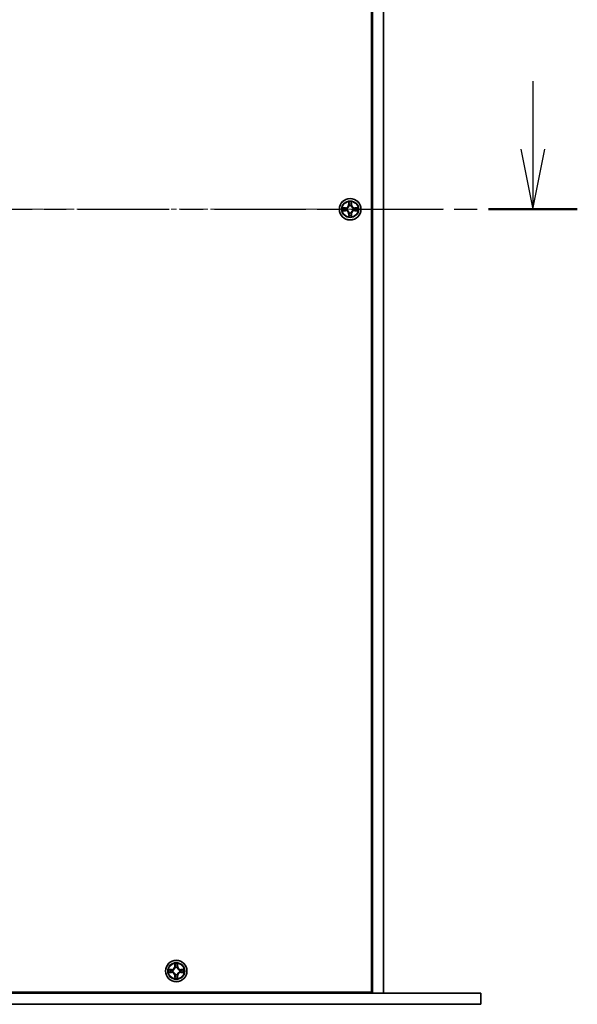
# Model space of a CAD drawing. Units: millimetres. Extents: x 0 to 10030, y 0 to 1826.
# Drawn here: x 2537 to 2688, y 1278 to 1544 of the extents above; entities that cross this region are included whole.
import ezdxf

# ---------------------------------------------------------------- set-up
doc = ezdxf.new("R2010")
doc.units = ezdxf.units.MM
doc.linetypes.add('CHAIN', pattern=[0.3543, 0.2362, -0.0295, 0.0591, -0.0295])
for name, color, linetype, lineweight in [('Centerline (ISO)', 131, 'Continuous', 18), ('Section Line (ISO)', 7, 'CHAIN', 25), ('Visible (ISO)', 7, 'Continuous', 35), ('Visible Narrow (ISO)', 7, 'Continuous', 25)]:
    doc.layers.add(name, color=color, linetype=linetype, lineweight=lineweight)

# ---------------------------------------------------------------- blocks, each defined once
blk = doc.blocks.new('2dTransSection2')
at = {"layer": 'Section Line (ISO)', "linetype": 'Continuous'}
for p, q in [((214.07, 242.982), (214.07, 240.152)), ((213.57, 240.152), (214.07, 237.652)), ((214.07, 240.152), (214.07, 237.652)), ((214.07, 237.652), (214.57, 240.152))]:
    blk.add_line(p, q, dxfattribs=at)
at = {"layer": 'Section Line (ISO)', "linetype": 'CHAIN', "ltscale": 16.066284}
blk.add_line((132.532, 237.652), (215.917, 237.652), dxfattribs=at)
at = {"layer": 'Section Line (ISO)', "linetype": 'Continuous', "lineweight": 50}
blk.add_line((212.224, 237.652), (215.917, 237.652), dxfattribs=at)

msp = doc.modelspace()

# ---------------------------------------------------------------- linework, layer by layer
at = {"layer": 'Centerline (ISO)', "linetype": 'CHAIN', "ltscale": 23.990969}
msp.add_line((2189.077, 1492.74), (2651.577, 1492.74), dxfattribs=at)
at = {"layer": 'Visible (ISO)'}
for p, q in [((2632.077, 1704.49), (2632.077, 1280.99)), ((2632.327, 1280.74), (2632.327, 1704.74)), ((2635.327, 1704.74), (2635.327, 1280.74)), ((2626.717, 1494.763), (2626.715, 1494.758)), ((2626.716, 1494.757), (2626.717, 1494.763)), ((2624.309, 1493.129), (2624.304, 1493.13)), ((2624.304, 1493.13), (2624.309, 1493.128)), ((2628.344, 1492.351), (2628.349, 1492.349)), ((2628.349, 1492.349), (2628.345, 1492.352)), ((2625.937, 1490.722), (2625.936, 1490.717)), ((2625.936, 1490.717), (2625.939, 1490.722)), ((2632.327, 1292.94), (2632.077, 1292.94)), ((2632.127, 1292.74), (2632.077, 1292.74)), ((2632.127, 1280.74), (2632.127, 1292.74)), ((2579.717, 1288.763), (2579.715, 1288.758)), ((2579.716, 1288.757), (2579.717, 1288.763)), ((2577.309, 1287.129), (2577.304, 1287.13)), ((2577.304, 1287.13), (2577.309, 1287.128)), ((2581.344, 1286.351), (2581.349, 1286.349)), ((2581.349, 1286.349), (2581.345, 1286.352)), ((2578.937, 1284.722), (2578.936, 1284.717)), ((2578.936, 1284.717), (2578.939, 1284.722)), ((2179.027, 1280.74), (2661.627, 1280.74)), ((2632.077, 1280.99), (2208.577, 1280.99)), ((2632.327, 1280.74), (2635.327, 1280.74)), ((2661.627, 1277.74), (2661.627, 1280.74)), ((2661.627, 1277.74), (2179.027, 1277.74))]:
    msp.add_line(p, q, dxfattribs=at)
for centre in [(2626.327, 1492.74), (2579.327, 1286.74)]:
    msp.add_circle(centre, 2.9, dxfattribs=at)
for centre, radius, start, end in [((2626.327, 1492.74), 1.229, 102.9366, 102.9384), ((2626.327, 1492.74), 1.229, 100.81272, 100.81327), ((2626.327, 1492.74), 1.229, 79.18673, 79.18728), ((2626.327, 1492.74), 1.229, 77.0616, 77.0634), ((2626.327, 1492.74), 1.229, 169.18673, 169.18728), ((2626.327, 1492.74), 1.229, 190.81272, 190.81327), ((2626.327, 1492.74), 1.229, 167.0616, 167.0634), ((2626.327, 1492.74), 1.229, 192.9366, 192.9384), ((2626.327, 1492.74), 1.229, 257.0616, 257.0634), ((2626.327, 1492.74), 1.229, 259.18673, 259.18728), ((2626.327, 1492.74), 1.229, 280.81272, 280.81327), ((2626.327, 1492.74), 1.229, 282.9366, 282.9384), ((2626.327, 1492.74), 1.229, 12.9366, 12.9384), ((2626.327, 1492.74), 1.229, 347.0616, 347.0634), ((2626.327, 1492.74), 1.229, 10.81272, 10.81327), ((2626.327, 1492.74), 1.229, 349.18673, 349.18728), ((2579.327, 1286.74), 1.23, 169.18673, 169.18728), ((2579.327, 1286.74), 1.23, 190.81272, 190.81327), ((2579.327, 1286.74), 1.23, 167.0616, 167.0634), ((2579.327, 1286.74), 1.23, 192.9366, 192.9384), ((2579.327, 1286.74), 1.23, 102.9366, 102.9384), ((2579.327, 1286.74), 1.23, 100.81272, 100.81327), ((2579.327, 1286.74), 1.23, 79.18673, 79.18728), ((2579.327, 1286.74), 1.23, 77.0616, 77.0634), ((2579.327, 1286.74), 1.23, 12.9366, 12.9384), ((2579.327, 1286.74), 1.23, 347.0616, 347.0634), ((2579.327, 1286.74), 1.23, 10.81272, 10.81327), ((2579.327, 1286.74), 1.23, 349.18673, 349.18728), ((2579.327, 1286.74), 1.23, 257.0616, 257.0634), ((2579.327, 1286.74), 1.23, 259.18673, 259.18728), ((2579.327, 1286.74), 1.23, 280.81272, 280.81327), ((2579.327, 1286.74), 1.23, 282.9366, 282.9384)]:
    msp.add_arc(centre, radius, start, end, dxfattribs=at)
for points, knots in [([(2626.026, 1494.499), (2626.024, 1494.58), (2625.978, 1494.671), (2625.937, 1494.761), (2625.937, 1494.762), (2625.936, 1494.763)], [0, 0, 0, 0, 0.032055974, 0.032055974, 0.032394303, 0.032394303, 0.032394303, 0.032394303]), ([(2625.936, 1494.763), (2625.937, 1494.762), (2625.937, 1494.761), (2625.939, 1494.75), (2625.941, 1494.741), (2625.943, 1494.731)], [-0.0323943032, -0.0323943032, -0.0323943032, -0.0323943032, -0.0320559737, -0.0320559737, -0.0289727583, -0.0289727583, -0.0289727583, -0.0289727583]), ([(2624.568, 1492.439), (2624.487, 1492.437), (2624.395, 1492.391), (2624.306, 1492.35), (2624.305, 1492.35), (2624.304, 1492.349)], [0, 0, 0, 0, 0.032055974, 0.032055974, 0.032394303, 0.032394303, 0.032394303, 0.032394303]), ([(2624.304, 1492.349), (2624.305, 1492.35), (2624.306, 1492.35), (2624.316, 1492.352), (2624.326, 1492.354), (2624.335, 1492.356)], [-0.0323943032, -0.0323943032, -0.0323943032, -0.0323943032, -0.0320559737, -0.0320559737, -0.0289727583, -0.0289727583, -0.0289727583, -0.0289727583]), ([(2628.085, 1493.04), (2628.167, 1493.042), (2628.258, 1493.088), (2628.348, 1493.129), (2628.349, 1493.13), (2628.349, 1493.13)], [0, 0, 0, 0, 0.032055974, 0.032055974, 0.032394303, 0.032394303, 0.032394303, 0.032394303]), ([(2628.349, 1493.13), (2628.348, 1493.13), (2628.347, 1493.13), (2628.337, 1493.128), (2628.328, 1493.126), (2628.318, 1493.124)], [-0.0323943032, -0.0323943032, -0.0323943032, -0.0323943032, -0.0320559737, -0.0320559737, -0.0289727583, -0.0289727583, -0.0289727583, -0.0289727583]), ([(2626.627, 1490.981), (2626.629, 1490.9), (2626.675, 1490.809), (2626.716, 1490.719), (2626.717, 1490.718), (2626.717, 1490.717)], [0, 0, 0, 0, 0.032055974, 0.032055974, 0.032394303, 0.032394303, 0.032394303, 0.032394303]), ([(2626.717, 1490.717), (2626.717, 1490.718), (2626.717, 1490.719), (2626.715, 1490.73), (2626.713, 1490.739), (2626.711, 1490.748)], [-0.0323943032, -0.0323943032, -0.0323943032, -0.0323943032, -0.0320559737, -0.0320559737, -0.0289727583, -0.0289727583, -0.0289727583, -0.0289727583]), ([(2579.026, 1288.499), (2579.024, 1288.58), (2578.978, 1288.671), (2578.937, 1288.761), (2578.937, 1288.762), (2578.936, 1288.763)], [0, 0, 0, 0, 0.032055974, 0.032055974, 0.032394303, 0.032394303, 0.032394303, 0.032394303]), ([(2578.936, 1288.763), (2578.937, 1288.762), (2578.937, 1288.761), (2578.939, 1288.75), (2578.941, 1288.741), (2578.943, 1288.731)], [-0.0323943032, -0.0323943032, -0.0323943032, -0.0323943032, -0.0320559737, -0.0320559737, -0.0289727583, -0.0289727583, -0.0289727583, -0.0289727583]), ([(2577.568, 1286.439), (2577.487, 1286.437), (2577.395, 1286.391), (2577.306, 1286.35), (2577.305, 1286.35), (2577.304, 1286.349)], [0, 0, 0, 0, 0.032055974, 0.032055974, 0.032394303, 0.032394303, 0.032394303, 0.032394303]), ([(2577.304, 1286.349), (2577.305, 1286.35), (2577.306, 1286.35), (2577.316, 1286.352), (2577.326, 1286.354), (2577.335, 1286.356)], [-0.0323943032, -0.0323943032, -0.0323943032, -0.0323943032, -0.0320559737, -0.0320559737, -0.0289727583, -0.0289727583, -0.0289727583, -0.0289727583]), ([(2581.085, 1287.04), (2581.167, 1287.042), (2581.258, 1287.088), (2581.348, 1287.129), (2581.349, 1287.13), (2581.349, 1287.13)], [0, 0, 0, 0, 0.032055974, 0.032055974, 0.032394303, 0.032394303, 0.032394303, 0.032394303]), ([(2581.349, 1287.13), (2581.348, 1287.13), (2581.347, 1287.13), (2581.337, 1287.128), (2581.328, 1287.126), (2581.318, 1287.124)], [-0.0323943032, -0.0323943032, -0.0323943032, -0.0323943032, -0.0320559737, -0.0320559737, -0.0289727583, -0.0289727583, -0.0289727583, -0.0289727583]), ([(2579.627, 1284.981), (2579.629, 1284.9), (2579.675, 1284.809), (2579.716, 1284.719), (2579.717, 1284.718), (2579.717, 1284.717)], [0, 0, 0, 0, 0.032055974, 0.032055974, 0.032394303, 0.032394303, 0.032394303, 0.032394303]), ([(2579.717, 1284.717), (2579.717, 1284.718), (2579.717, 1284.719), (2579.715, 1284.73), (2579.713, 1284.739), (2579.711, 1284.748)], [-0.0323943032, -0.0323943032, -0.0323943032, -0.0323943032, -0.0320559737, -0.0320559737, -0.0289727583, -0.0289727583, -0.0289727583, -0.0289727583])]:
    msp.add_open_spline(points, degree=3, knots=knots, dxfattribs=at)
for points in [[(2625.943, 1494.731), (2625.961, 1494.643), (2625.98, 1494.553), (2625.981, 1494.472)], [(2624.335, 1492.356), (2624.424, 1492.375), (2624.514, 1492.393), (2624.594, 1492.394)], [(2628.318, 1493.124), (2628.23, 1493.105), (2628.14, 1493.087), (2628.059, 1493.086)], [(2626.711, 1490.748), (2626.692, 1490.837), (2626.673, 1490.927), (2626.672, 1491.008)], [(2578.943, 1288.731), (2578.961, 1288.643), (2578.98, 1288.553), (2578.981, 1288.472)], [(2577.335, 1286.356), (2577.424, 1286.375), (2577.514, 1286.393), (2577.594, 1286.394)], [(2581.318, 1287.124), (2581.23, 1287.105), (2581.14, 1287.087), (2581.059, 1287.086)], [(2579.711, 1284.748), (2579.692, 1284.837), (2579.673, 1284.927), (2579.672, 1285.008)]]:
    msp.add_open_spline(points, degree=3, dxfattribs=at)
at = {"layer": 'Visible Narrow (ISO)'}
for p, q in [((2625.936, 1494.763), (2625.923, 1493.983)), ((2625.972, 1493.982), (2625.923, 1493.983)), ((2625.972, 1493.982), (2625.981, 1494.472)), ((2625.972, 1493.982), (2626.045, 1493.981)), ((2625.996, 1494.283), (2626.045, 1493.981)), ((2626.608, 1493.981), (2626.657, 1494.283)), ((2626.681, 1493.982), (2626.608, 1493.981)), ((2626.672, 1494.472), (2626.681, 1493.982)), ((2626.681, 1493.982), (2626.731, 1493.983)), ((2626.731, 1493.983), (2626.717, 1494.763)), ((2625.084, 1493.144), (2624.304, 1493.13)), ((2624.304, 1492.349), (2625.084, 1492.336)), ((2624.594, 1493.086), (2625.084, 1493.094)), ((2625.084, 1492.386), (2624.594, 1492.394)), ((2625.086, 1493.022), (2624.784, 1493.07)), ((2624.784, 1492.41), (2625.086, 1492.458)), ((2625.084, 1493.094), (2625.084, 1493.144)), ((2625.084, 1493.094), (2625.086, 1493.022)), ((2625.084, 1492.386), (2625.086, 1492.458)), ((2625.084, 1492.386), (2625.084, 1492.336)), ((2625.39, 1492.986), (2625.41, 1492.981)), ((2625.41, 1492.499), (2625.39, 1492.493)), ((2625.972, 1491.498), (2625.923, 1491.497)), ((2625.923, 1491.497), (2625.936, 1490.717)), ((2625.972, 1491.498), (2626.045, 1491.499)), ((2625.981, 1491.008), (2625.972, 1491.498)), ((2626.045, 1491.499), (2625.996, 1491.197)), ((2626.086, 1493.656), (2626.08, 1493.677)), ((2626.08, 1491.803), (2626.086, 1491.824)), ((2626.573, 1493.677), (2626.568, 1493.656)), ((2626.568, 1491.824), (2626.573, 1491.803)), ((2626.657, 1491.197), (2626.608, 1491.499)), ((2626.681, 1491.498), (2626.608, 1491.499)), ((2626.681, 1491.498), (2626.672, 1491.008)), ((2626.681, 1491.498), (2626.731, 1491.497)), ((2626.717, 1490.717), (2626.731, 1491.497)), ((2627.243, 1492.981), (2627.264, 1492.986)), ((2627.264, 1492.493), (2627.243, 1492.499)), ((2627.569, 1493.094), (2627.568, 1493.022)), ((2627.87, 1493.07), (2627.568, 1493.022)), ((2627.568, 1492.458), (2627.87, 1492.41)), ((2627.569, 1492.386), (2627.568, 1492.458)), ((2627.569, 1493.094), (2627.57, 1493.144)), ((2627.569, 1493.094), (2628.059, 1493.086)), ((2628.059, 1492.394), (2627.569, 1492.386)), ((2627.569, 1492.386), (2627.57, 1492.336)), ((2628.349, 1493.13), (2627.57, 1493.144)), ((2627.57, 1492.336), (2628.349, 1492.349)), ((2578.936, 1288.763), (2578.923, 1287.983)), ((2579.731, 1287.983), (2579.717, 1288.763)), ((2578.084, 1287.144), (2577.304, 1287.13)), ((2577.304, 1286.349), (2578.084, 1286.336)), ((2577.594, 1287.086), (2578.084, 1287.094)), ((2578.084, 1286.386), (2577.594, 1286.394)), ((2578.086, 1287.022), (2577.784, 1287.07)), ((2577.784, 1286.41), (2578.086, 1286.458)), ((2578.084, 1287.094), (2578.084, 1287.144)), ((2578.084, 1287.094), (2578.086, 1287.022)), ((2578.084, 1286.386), (2578.086, 1286.458)), ((2578.084, 1286.386), (2578.084, 1286.336)), ((2578.39, 1286.986), (2578.41, 1286.981)), ((2578.41, 1286.499), (2578.39, 1286.493)), ((2578.972, 1287.982), (2578.923, 1287.983)), ((2578.972, 1287.982), (2578.981, 1288.472)), ((2578.972, 1287.982), (2579.045, 1287.981)), ((2578.996, 1288.283), (2579.045, 1287.981)), ((2579.086, 1287.656), (2579.08, 1287.677)), ((2579.573, 1287.677), (2579.568, 1287.656)), ((2579.608, 1287.981), (2579.657, 1288.283)), ((2579.681, 1287.982), (2579.608, 1287.981)), ((2579.672, 1288.472), (2579.681, 1287.982)), ((2579.681, 1287.982), (2579.731, 1287.983)), ((2580.243, 1286.981), (2580.264, 1286.986)), ((2580.264, 1286.493), (2580.243, 1286.499)), ((2580.569, 1287.094), (2580.568, 1287.022)), ((2580.87, 1287.07), (2580.568, 1287.022)), ((2580.568, 1286.458), (2580.87, 1286.41)), ((2580.569, 1286.386), (2580.568, 1286.458)), ((2580.569, 1287.094), (2580.57, 1287.144)), ((2580.569, 1287.094), (2581.059, 1287.086)), ((2581.059, 1286.394), (2580.569, 1286.386)), ((2580.569, 1286.386), (2580.57, 1286.336)), ((2581.349, 1287.13), (2580.57, 1287.144)), ((2580.57, 1286.336), (2581.349, 1286.349)), ((2578.972, 1285.498), (2578.923, 1285.497)), ((2578.923, 1285.497), (2578.936, 1284.717)), ((2578.972, 1285.498), (2579.045, 1285.499)), ((2578.981, 1285.008), (2578.972, 1285.498)), ((2579.045, 1285.499), (2578.996, 1285.197)), ((2579.08, 1285.803), (2579.086, 1285.824)), ((2579.568, 1285.824), (2579.573, 1285.803)), ((2579.657, 1285.197), (2579.608, 1285.499)), ((2579.681, 1285.498), (2579.608, 1285.499)), ((2579.681, 1285.498), (2579.672, 1285.008)), ((2579.681, 1285.498), (2579.731, 1285.497)), ((2579.717, 1284.717), (2579.731, 1285.497))]:
    msp.add_line(p, q, dxfattribs=at)
for centre, radius in [((2626.327, 1492.74), 2.868), ((2626.327, 1492.74), 2.309), ((2626.327, 1492.74), 2.141), ((2579.327, 1286.74), 2.868), ((2579.327, 1286.74), 2.309), ((2579.327, 1286.74), 2.141)]:
    msp.add_circle(centre, radius, dxfattribs=at)
for centre, radius, start, end in [((2625.069, 1493.998), 0.854, 271, 359), ((2625.069, 1493.998), 0.904, 271, 359), ((2626.327, 1492.74), 2.06, 79.07458, 100.92542), ((2626.327, 1492.74), 1.612, 79.69248, 100.30752), ((2626.327, 1492.74), 0.969, 75.25804, 104.74196), ((2627.585, 1493.998), 0.904, 181, 269), ((2627.585, 1493.998), 0.854, 181, 269), ((2626.327, 1492.74), 2.06, 169.07458, 190.92542), ((2626.327, 1492.74), 1.612, 169.69248, 190.30752), ((2625.069, 1491.482), 0.904, 1, 89), ((2625.069, 1491.482), 0.854, 1, 89), ((2626.327, 1492.74), 0.969, 165.25804, 194.74196), ((2626.327, 1492.74), 0.947, 165.25804, 194.74196), ((2626.327, 1492.74), 1.612, 259.69248, 280.30752), ((2626.327, 1492.74), 0.969, 255.25804, 284.74196), ((2626.327, 1492.74), 0.947, 75.25804, 104.74196), ((2626.327, 1492.74), 0.947, 255.25804, 284.74196), ((2627.585, 1491.482), 0.904, 91, 179), ((2627.585, 1491.482), 0.854, 91, 179), ((2626.327, 1492.74), 0.947, 345.25804, 14.74196), ((2626.327, 1492.74), 0.969, 345.25804, 14.74196), ((2626.327, 1492.74), 1.612, 349.69248, 10.30752), ((2626.327, 1492.74), 2.06, 349.07458, 10.92542), ((2626.327, 1492.74), 2.06, 259.07458, 280.92542), ((2579.327, 1286.74), 2.06, 79.07458, 100.92542), ((2579.327, 1286.74), 2.06, 169.07458, 190.92542), ((2579.327, 1286.74), 1.612, 169.69248, 190.30752), ((2578.069, 1287.998), 0.854, 271, 359), ((2578.069, 1287.998), 0.904, 271, 359), ((2578.069, 1285.482), 0.904, 1, 89), ((2578.069, 1285.482), 0.854, 1, 89), ((2579.327, 1286.74), 0.969, 165.25804, 194.74196), ((2579.327, 1286.74), 0.947, 165.25804, 194.74196), ((2579.327, 1286.74), 1.612, 79.69248, 100.30752), ((2579.327, 1286.74), 0.969, 75.25804, 104.74196), ((2579.327, 1286.74), 0.947, 75.25804, 104.74196), ((2580.585, 1287.998), 0.904, 181, 269), ((2580.585, 1285.482), 0.904, 91, 179), ((2580.585, 1287.998), 0.854, 181, 269), ((2580.585, 1285.482), 0.854, 91, 179), ((2579.327, 1286.74), 0.947, 345.25804, 14.74196), ((2579.327, 1286.74), 0.969, 345.25804, 14.74196), ((2579.327, 1286.74), 1.612, 349.69248, 10.30752), ((2579.327, 1286.74), 2.06, 349.07458, 10.92542), ((2579.327, 1286.74), 2.06, 259.07458, 280.92542), ((2579.327, 1286.74), 1.612, 259.69248, 280.30752), ((2579.327, 1286.74), 0.969, 255.25804, 284.74196), ((2579.327, 1286.74), 0.947, 255.25804, 284.74196)]:
    msp.add_arc(centre, radius, start, end, dxfattribs=at)
for centre, major_axis, ratio, start_param, end_param in [((2626.031, 1494.471), (-0.05, -0.002), 0.5485067, 4.7835784, 6.1787606), ((2626.016, 1494.673), (-0.002, -0.44), 0.0867336, 5.1856476, 5.8009035), ((2626.046, 1494.282), (-0.0494, -0.008), 0.8957402, 4.7304427, 6.0858658), ((2626.095, 1493.98), (-0.0494, -0.008), 0.8957205, 4.7348377, 6.0858836), ((2626.559, 1493.98), (0.0494, -0.008), 0.8957205, 0.1973017, 1.5483476), ((2626.607, 1494.282), (0.0494, -0.008), 0.8957402, 0.1973195, 1.5527426), ((2626.623, 1494.471), (0.05, -0.002), 0.5485067, 0.1044247, 1.4996069), ((2626.638, 1494.673), (-0.002, 0.44), 0.0867336, 3.6238745, 4.2391304), ((2624.595, 1493.036), (0.002, 0.05), 0.5485067, 0.1044247, 1.4996069), ((2624.595, 1492.444), (0.002, -0.05), 0.5485067, 4.7835784, 6.1787606), ((2624.394, 1493.051), (-0.44, -0.002), 0.0867336, 3.6238745, 4.2391304), ((2624.394, 1492.429), (-0.44, 0.002), 0.0867336, 2.0440549, 2.6593108), ((2624.785, 1493.02), (0.008, 0.0494), 0.8957402, 0.1973195, 1.5527426), ((2624.785, 1492.459), (0.008, -0.0494), 0.8957402, 4.7304427, 6.0858658), ((2625.087, 1492.972), (0.008, 0.0494), 0.8957205, 0.1973017, 1.5483476), ((2625.087, 1492.508), (0.008, -0.0494), 0.8957205, 4.7348377, 6.0858836), ((2625.433, 1492.975), (-0.0091, 0.0492), 0.8768464, 0.1822914, 1.1799022), ((2625.433, 1492.505), (-0.0091, -0.0492), 0.8768464, 5.1032831, 6.100894), ((2625.433, 1492.975), (-0.0149, 0.0477), 0.4107012, 0.0957358, 1.3186875), ((2625.433, 1492.505), (-0.0149, -0.0477), 0.4107012, 4.9644978, 6.1874495), ((2626.016, 1490.807), (-0.002, 0.44), 0.0867336, 0.4822818, 1.0975377), ((2626.046, 1491.198), (-0.0494, 0.008), 0.8957402, 0.1973195, 1.5527426), ((2626.092, 1493.634), (-0.0492, 0.0091), 0.8768464, 5.1032831, 6.100894), ((2626.092, 1493.634), (-0.0477, 0.0149), 0.4107012, 4.9644978, 6.1874495), ((2626.092, 1491.846), (-0.0492, -0.0091), 0.8768464, 0.1822914, 1.1799022), ((2626.092, 1491.846), (-0.0477, -0.0149), 0.4107012, 0.0957358, 1.3186875), ((2626.095, 1491.5), (-0.0494, 0.008), 0.8957205, 0.1973017, 1.5483476), ((2626.559, 1491.5), (0.0494, 0.008), 0.8957205, 4.7348377, 6.0858836), ((2626.562, 1493.634), (0.0477, 0.0149), 0.4107012, 0.0957358, 1.3186875), ((2626.562, 1491.846), (0.0477, -0.0149), 0.4107012, 4.9644978, 6.1874495), ((2626.562, 1493.634), (0.0492, 0.0091), 0.8768464, 0.1822914, 1.1799022), ((2626.562, 1491.846), (0.0492, -0.0091), 0.8768464, 5.1032831, 6.100894), ((2626.607, 1491.198), (0.0494, 0.008), 0.8957402, 4.7304427, 6.0858658), ((2626.638, 1490.807), (-0.002, -0.44), 0.0867336, 2.0440549, 2.6593108), ((2627.22, 1492.975), (0.0091, 0.0492), 0.8768464, 5.1032831, 6.100894), ((2627.22, 1492.975), (0.0149, 0.0477), 0.4107012, 4.9644978, 6.1874495), ((2627.22, 1492.505), (0.0149, -0.0477), 0.4107012, 0.0957358, 1.3186875), ((2627.22, 1492.505), (0.0091, -0.0492), 0.8768464, 0.1822914, 1.1799022), ((2627.567, 1492.972), (-0.008, 0.0494), 0.8957205, 4.7348377, 6.0858836), ((2627.567, 1492.508), (-0.008, -0.0494), 0.8957205, 0.1973017, 1.5483476), ((2628.26, 1493.051), (-0.44, 0.002), 0.0867336, 5.1856476, 5.8009035), ((2627.869, 1493.02), (-0.008, 0.0494), 0.8957402, 4.7304427, 6.0858658), ((2627.869, 1492.459), (-0.008, -0.0494), 0.8957402, 0.1973195, 1.5527426), ((2628.26, 1492.429), (-0.44, -0.002), 0.0867336, 0.4822818, 1.0975377), ((2628.058, 1493.036), (-0.002, 0.05), 0.5485067, 4.7835784, 6.1787606), ((2628.058, 1492.444), (-0.002, -0.05), 0.5485067, 0.1044247, 1.4996069), ((2626.031, 1491.008), (-0.05, 0.002), 0.5485067, 0.1044247, 1.4996069), ((2626.623, 1491.008), (0.05, 0.002), 0.5485067, 4.7835784, 6.1787606), ((2577.595, 1287.036), (0.002, 0.05), 0.5485067, 0.1044247, 1.4996069), ((2577.595, 1286.444), (0.002, -0.05), 0.5485067, 4.7835784, 6.1787606), ((2577.394, 1287.051), (-0.44, -0.002), 0.0867336, 3.6238745, 4.2391304), ((2577.394, 1286.429), (-0.44, 0.002), 0.0867336, 2.0440549, 2.6593108), ((2577.785, 1287.02), (0.008, 0.0494), 0.8957402, 0.1973195, 1.5527426), ((2577.785, 1286.459), (0.008, -0.0494), 0.8957402, 4.7304427, 6.0858658), ((2578.087, 1286.972), (0.008, 0.0494), 0.8957205, 0.1973017, 1.5483476), ((2578.087, 1286.508), (0.008, -0.0494), 0.8957205, 4.7348377, 6.0858836), ((2578.433, 1286.975), (-0.0091, 0.0492), 0.8768464, 0.1822914, 1.1799022), ((2578.433, 1286.505), (-0.0091, -0.0492), 0.8768464, 5.1032831, 6.100894), ((2578.433, 1286.975), (-0.0149, 0.0477), 0.4107012, 0.0957358, 1.3186875), ((2578.433, 1286.505), (-0.0149, -0.0477), 0.4107012, 4.9644978, 6.1874495), ((2579.031, 1288.471), (-0.05, -0.002), 0.5485067, 4.7835784, 6.1787606), ((2579.016, 1288.673), (-0.002, -0.44), 0.0867336, 5.1856476, 5.8009035), ((2579.046, 1288.282), (-0.0494, -0.008), 0.8957402, 4.7304427, 6.0858658), ((2579.095, 1287.98), (-0.0494, -0.008), 0.8957205, 4.7348377, 6.0858836), ((2579.092, 1287.634), (-0.0492, 0.0091), 0.8768464, 5.1032831, 6.100894), ((2579.092, 1287.634), (-0.0477, 0.0149), 0.4107012, 4.9644978, 6.1874495), ((2579.559, 1287.98), (0.0494, -0.008), 0.8957205, 0.1973017, 1.5483476), ((2579.562, 1287.634), (0.0477, 0.0149), 0.4107012, 0.0957358, 1.3186875), ((2579.562, 1287.634), (0.0492, 0.0091), 0.8768464, 0.1822914, 1.1799022), ((2579.607, 1288.282), (0.0494, -0.008), 0.8957402, 0.1973195, 1.5527426), ((2579.623, 1288.471), (0.05, -0.002), 0.5485067, 0.1044247, 1.4996069), ((2579.638, 1288.673), (-0.002, 0.44), 0.0867336, 3.6238745, 4.2391304), ((2580.22, 1286.975), (0.0091, 0.0492), 0.8768464, 5.1032831, 6.100894), ((2580.22, 1286.975), (0.0149, 0.0477), 0.4107012, 4.9644978, 6.1874495), ((2580.22, 1286.505), (0.0149, -0.0477), 0.4107012, 0.0957358, 1.3186875), ((2580.22, 1286.505), (0.0091, -0.0492), 0.8768464, 0.1822914, 1.1799022), ((2580.567, 1286.972), (-0.008, 0.0494), 0.8957205, 4.7348377, 6.0858836), ((2580.567, 1286.508), (-0.008, -0.0494), 0.8957205, 0.1973017, 1.5483476), ((2581.26, 1287.051), (-0.44, 0.002), 0.0867336, 5.1856476, 5.8009035), ((2580.869, 1287.02), (-0.008, 0.0494), 0.8957402, 4.7304427, 6.0858658), ((2580.869, 1286.459), (-0.008, -0.0494), 0.8957402, 0.1973195, 1.5527426), ((2581.26, 1286.429), (-0.44, -0.002), 0.0867336, 0.4822818, 1.0975377), ((2581.058, 1287.036), (-0.002, 0.05), 0.5485067, 4.7835784, 6.1787606), ((2581.058, 1286.444), (-0.002, -0.05), 0.5485067, 0.1044247, 1.4996069), ((2579.016, 1284.807), (-0.002, 0.44), 0.0867336, 0.4822818, 1.0975377), ((2579.031, 1285.008), (-0.05, 0.002), 0.5485067, 0.1044247, 1.4996069), ((2579.046, 1285.198), (-0.0494, 0.008), 0.8957402, 0.1973195, 1.5527426), ((2579.092, 1285.846), (-0.0492, -0.0091), 0.8768464, 0.1822914, 1.1799022), ((2579.092, 1285.846), (-0.0477, -0.0149), 0.4107012, 0.0957358, 1.3186875), ((2579.095, 1285.5), (-0.0494, 0.008), 0.8957205, 0.1973017, 1.5483476), ((2579.559, 1285.5), (0.0494, 0.008), 0.8957205, 4.7348377, 6.0858836), ((2579.562, 1285.846), (0.0477, -0.0149), 0.4107012, 4.9644978, 6.1874495), ((2579.562, 1285.846), (0.0492, -0.0091), 0.8768464, 5.1032831, 6.100894), ((2579.607, 1285.198), (0.0494, 0.008), 0.8957402, 4.7304427, 6.0858658), ((2579.623, 1285.008), (0.05, 0.002), 0.5485067, 4.7835784, 6.1787606), ((2579.638, 1284.807), (-0.002, -0.44), 0.0867336, 2.0440549, 2.6593108)]:
    msp.add_ellipse(centre, major_axis=major_axis, ratio=ratio, start_param=start_param, end_param=end_param, dxfattribs=at)
for points in [[(2626.038, 1494.326), (2626.032, 1494.365), (2626.028, 1494.425), (2626.026, 1494.499)], [(2626.087, 1494.024), (2626.071, 1494.125), (2626.054, 1494.225), (2626.038, 1494.326)], [(2626.045, 1493.981), (2626.063, 1493.875), (2626.065, 1493.765), (2626.045, 1493.65)], [(2626.08, 1493.677), (2626.105, 1493.798), (2626.105, 1493.912), (2626.087, 1494.024)], [(2626.567, 1494.024), (2626.549, 1493.912), (2626.549, 1493.798), (2626.573, 1493.677)], [(2626.615, 1494.326), (2626.599, 1494.225), (2626.583, 1494.125), (2626.567, 1494.024)], [(2626.609, 1493.65), (2626.588, 1493.765), (2626.59, 1493.875), (2626.608, 1493.981)], [(2626.627, 1494.499), (2626.625, 1494.425), (2626.621, 1494.365), (2626.615, 1494.326)], [(2626.715, 1494.758), (2626.675, 1494.67), (2626.629, 1494.579), (2626.627, 1494.499)], [(2626.672, 1494.472), (2626.673, 1494.561), (2626.696, 1494.661), (2626.716, 1494.757)], [(2624.594, 1493.086), (2624.506, 1493.087), (2624.406, 1493.109), (2624.309, 1493.129)], [(2624.309, 1493.128), (2624.397, 1493.088), (2624.487, 1493.042), (2624.568, 1493.04)], [(2624.568, 1493.04), (2624.642, 1493.039), (2624.702, 1493.034), (2624.741, 1493.028)], [(2624.741, 1492.451), (2624.702, 1492.445), (2624.642, 1492.441), (2624.568, 1492.439)], [(2624.741, 1493.028), (2624.841, 1493.012), (2624.942, 1492.996), (2625.043, 1492.98)], [(2625.043, 1492.5), (2624.942, 1492.484), (2624.841, 1492.468), (2624.741, 1492.451)], [(2625.043, 1492.98), (2625.154, 1492.962), (2625.269, 1492.962), (2625.39, 1492.986)], [(2625.39, 1492.493), (2625.269, 1492.518), (2625.154, 1492.518), (2625.043, 1492.5)], [(2625.416, 1493.022), (2625.301, 1493.002), (2625.192, 1493.003), (2625.086, 1493.022)], [(2625.086, 1492.458), (2625.192, 1492.476), (2625.301, 1492.478), (2625.416, 1492.458)], [(2626.026, 1490.981), (2626.028, 1491.055), (2626.032, 1491.115), (2626.038, 1491.154)], [(2626.038, 1491.154), (2626.054, 1491.254), (2626.071, 1491.355), (2626.087, 1491.456)], [(2626.045, 1491.83), (2626.065, 1491.714), (2626.063, 1491.605), (2626.045, 1491.499)], [(2626.087, 1491.456), (2626.105, 1491.568), (2626.105, 1491.682), (2626.08, 1491.803)], [(2626.573, 1491.803), (2626.549, 1491.682), (2626.549, 1491.568), (2626.567, 1491.456)], [(2626.567, 1491.456), (2626.583, 1491.355), (2626.599, 1491.254), (2626.615, 1491.154)], [(2626.608, 1491.499), (2626.59, 1491.605), (2626.588, 1491.714), (2626.609, 1491.83)], [(2626.615, 1491.154), (2626.621, 1491.115), (2626.625, 1491.055), (2626.627, 1490.981)], [(2627.568, 1493.022), (2627.461, 1493.003), (2627.352, 1493.002), (2627.237, 1493.022)], [(2627.237, 1492.458), (2627.352, 1492.478), (2627.461, 1492.476), (2627.568, 1492.458)], [(2627.264, 1492.986), (2627.385, 1492.962), (2627.499, 1492.962), (2627.611, 1492.98)], [(2627.611, 1492.5), (2627.499, 1492.518), (2627.385, 1492.518), (2627.264, 1492.493)], [(2627.611, 1492.98), (2627.712, 1492.996), (2627.812, 1493.012), (2627.913, 1493.028)], [(2627.913, 1492.451), (2627.812, 1492.468), (2627.712, 1492.484), (2627.611, 1492.5)], [(2627.913, 1493.028), (2627.951, 1493.034), (2628.012, 1493.039), (2628.085, 1493.04)], [(2628.085, 1492.439), (2628.012, 1492.441), (2627.951, 1492.445), (2627.913, 1492.451)], [(2628.059, 1492.394), (2628.148, 1492.393), (2628.247, 1492.371), (2628.344, 1492.351)], [(2628.345, 1492.352), (2628.257, 1492.392), (2628.166, 1492.437), (2628.085, 1492.439)], [(2625.981, 1491.008), (2625.98, 1490.919), (2625.958, 1490.819), (2625.937, 1490.722)], [(2625.939, 1490.722), (2625.979, 1490.81), (2626.024, 1490.9), (2626.026, 1490.981)], [(2579.715, 1288.758), (2579.675, 1288.67), (2579.629, 1288.579), (2579.627, 1288.499)], [(2579.672, 1288.472), (2579.673, 1288.561), (2579.696, 1288.661), (2579.716, 1288.757)], [(2577.594, 1287.086), (2577.506, 1287.087), (2577.406, 1287.109), (2577.309, 1287.129)], [(2577.309, 1287.128), (2577.397, 1287.088), (2577.487, 1287.042), (2577.568, 1287.04)], [(2577.568, 1287.04), (2577.642, 1287.039), (2577.702, 1287.034), (2577.741, 1287.028)], [(2577.741, 1286.451), (2577.702, 1286.445), (2577.642, 1286.441), (2577.568, 1286.439)], [(2577.741, 1287.028), (2577.841, 1287.012), (2577.942, 1286.996), (2578.043, 1286.98)], [(2578.043, 1286.5), (2577.942, 1286.484), (2577.841, 1286.468), (2577.741, 1286.451)], [(2578.043, 1286.98), (2578.154, 1286.962), (2578.269, 1286.962), (2578.39, 1286.986)], [(2578.39, 1286.493), (2578.269, 1286.518), (2578.154, 1286.518), (2578.043, 1286.5)], [(2578.416, 1287.022), (2578.301, 1287.002), (2578.192, 1287.003), (2578.086, 1287.022)], [(2578.086, 1286.458), (2578.192, 1286.476), (2578.301, 1286.478), (2578.416, 1286.458)], [(2579.038, 1288.326), (2579.032, 1288.365), (2579.028, 1288.425), (2579.026, 1288.499)], [(2579.087, 1288.024), (2579.071, 1288.125), (2579.054, 1288.225), (2579.038, 1288.326)], [(2579.045, 1287.981), (2579.063, 1287.875), (2579.065, 1287.765), (2579.045, 1287.65)], [(2579.08, 1287.677), (2579.105, 1287.798), (2579.105, 1287.912), (2579.087, 1288.024)], [(2579.567, 1288.024), (2579.549, 1287.912), (2579.549, 1287.798), (2579.573, 1287.677)], [(2579.615, 1288.326), (2579.599, 1288.225), (2579.583, 1288.125), (2579.567, 1288.024)], [(2579.609, 1287.65), (2579.588, 1287.765), (2579.59, 1287.875), (2579.608, 1287.981)], [(2579.627, 1288.499), (2579.625, 1288.425), (2579.621, 1288.365), (2579.615, 1288.326)], [(2580.568, 1287.022), (2580.461, 1287.003), (2580.352, 1287.002), (2580.237, 1287.022)], [(2580.237, 1286.458), (2580.352, 1286.478), (2580.461, 1286.476), (2580.568, 1286.458)], [(2580.264, 1286.986), (2580.385, 1286.962), (2580.499, 1286.962), (2580.611, 1286.98)], [(2580.611, 1286.5), (2580.499, 1286.518), (2580.385, 1286.518), (2580.264, 1286.493)], [(2580.611, 1286.98), (2580.712, 1286.996), (2580.812, 1287.012), (2580.913, 1287.028)], [(2580.913, 1286.451), (2580.812, 1286.468), (2580.712, 1286.484), (2580.611, 1286.5)], [(2580.913, 1287.028), (2580.951, 1287.034), (2581.012, 1287.039), (2581.085, 1287.04)], [(2581.085, 1286.439), (2581.012, 1286.441), (2580.951, 1286.445), (2580.913, 1286.451)], [(2581.059, 1286.394), (2581.148, 1286.393), (2581.247, 1286.371), (2581.344, 1286.351)], [(2581.345, 1286.352), (2581.257, 1286.392), (2581.166, 1286.437), (2581.085, 1286.439)], [(2578.981, 1285.008), (2578.98, 1284.919), (2578.958, 1284.819), (2578.937, 1284.722)], [(2578.939, 1284.722), (2578.979, 1284.81), (2579.024, 1284.9), (2579.026, 1284.981)], [(2579.026, 1284.981), (2579.028, 1285.055), (2579.032, 1285.115), (2579.038, 1285.154)], [(2579.038, 1285.154), (2579.054, 1285.254), (2579.071, 1285.355), (2579.087, 1285.456)], [(2579.045, 1285.83), (2579.065, 1285.714), (2579.063, 1285.605), (2579.045, 1285.499)], [(2579.087, 1285.456), (2579.105, 1285.568), (2579.105, 1285.682), (2579.08, 1285.803)], [(2579.573, 1285.803), (2579.549, 1285.682), (2579.549, 1285.568), (2579.567, 1285.456)], [(2579.567, 1285.456), (2579.583, 1285.355), (2579.599, 1285.254), (2579.615, 1285.154)], [(2579.608, 1285.499), (2579.59, 1285.605), (2579.588, 1285.714), (2579.609, 1285.83)], [(2579.615, 1285.154), (2579.621, 1285.115), (2579.625, 1285.055), (2579.627, 1284.981)]]:
    msp.add_open_spline(points, degree=3, dxfattribs=at)
for points, knots in [([(2625.41, 1492.981), (2625.494, 1493.008), (2625.66, 1493.085), (2625.872, 1493.269), (2626.011, 1493.469), (2626.065, 1493.593), (2626.086, 1493.656)], [-0.17486601, -0.17486601, -0.17486601, -0.17486601, -0.14599531, -0.1171246, -0.09547158, -0.07381855, -0.07381855, -0.07381855, -0.07381855]), ([(2626.086, 1491.824), (2626.058, 1491.908), (2625.981, 1492.073), (2625.798, 1492.285), (2625.598, 1492.425), (2625.473, 1492.478), (2625.41, 1492.499)], [-0.17486601, -0.17486601, -0.17486601, -0.17486601, -0.14599531, -0.1171246, -0.09547158, -0.07381855, -0.07381855, -0.07381855, -0.07381855]), ([(2626.045, 1493.65), (2626.026, 1493.59), (2625.977, 1493.472), (2625.85, 1493.284), (2625.654, 1493.117), (2625.496, 1493.047), (2625.416, 1493.022)], [0.07381855, 0.07381855, 0.07381855, 0.07381855, 0.09547158, 0.1171246, 0.14599531, 0.17486601, 0.17486601, 0.17486601, 0.17486601]), ([(2625.416, 1492.458), (2625.476, 1492.439), (2625.594, 1492.39), (2625.782, 1492.263), (2625.95, 1492.067), (2626.02, 1491.91), (2626.045, 1491.83)], [0.07381855, 0.07381855, 0.07381855, 0.07381855, 0.09547158, 0.1171246, 0.14599531, 0.17486601, 0.17486601, 0.17486601, 0.17486601]), ([(2626.568, 1493.656), (2626.595, 1493.572), (2626.672, 1493.406), (2626.856, 1493.195), (2627.056, 1493.055), (2627.18, 1493.001), (2627.243, 1492.981)], [-0.17486601, -0.17486601, -0.17486601, -0.17486601, -0.14599531, -0.1171246, -0.09547158, -0.07381855, -0.07381855, -0.07381855, -0.07381855]), ([(2627.243, 1492.499), (2627.159, 1492.471), (2626.993, 1492.394), (2626.782, 1492.211), (2626.642, 1492.011), (2626.588, 1491.887), (2626.568, 1491.824)], [-0.17486601, -0.17486601, -0.17486601, -0.17486601, -0.14599531, -0.1171246, -0.09547158, -0.07381855, -0.07381855, -0.07381855, -0.07381855]), ([(2627.237, 1493.022), (2627.177, 1493.041), (2627.059, 1493.089), (2626.871, 1493.217), (2626.704, 1493.413), (2626.634, 1493.57), (2626.609, 1493.65)], [0.07381855, 0.07381855, 0.07381855, 0.07381855, 0.09547158, 0.1171246, 0.14599531, 0.17486601, 0.17486601, 0.17486601, 0.17486601]), ([(2626.609, 1491.83), (2626.627, 1491.89), (2626.676, 1492.008), (2626.803, 1492.195), (2626.999, 1492.363), (2627.157, 1492.433), (2627.237, 1492.458)], [0.07381855, 0.07381855, 0.07381855, 0.07381855, 0.09547158, 0.1171246, 0.14599531, 0.17486601, 0.17486601, 0.17486601, 0.17486601]), ([(2578.41, 1286.981), (2578.494, 1287.008), (2578.66, 1287.085), (2578.872, 1287.269), (2579.011, 1287.469), (2579.065, 1287.593), (2579.086, 1287.656)], [-0.17486601, -0.17486601, -0.17486601, -0.17486601, -0.14599531, -0.1171246, -0.09547158, -0.07381855, -0.07381855, -0.07381855, -0.07381855]), ([(2579.086, 1285.824), (2579.058, 1285.908), (2578.981, 1286.073), (2578.798, 1286.285), (2578.598, 1286.425), (2578.473, 1286.478), (2578.41, 1286.499)], [-0.17486601, -0.17486601, -0.17486601, -0.17486601, -0.14599531, -0.1171246, -0.09547158, -0.07381855, -0.07381855, -0.07381855, -0.07381855]), ([(2579.045, 1287.65), (2579.026, 1287.59), (2578.977, 1287.472), (2578.85, 1287.284), (2578.654, 1287.117), (2578.496, 1287.047), (2578.416, 1287.022)], [0.07381855, 0.07381855, 0.07381855, 0.07381855, 0.09547158, 0.1171246, 0.14599531, 0.17486601, 0.17486601, 0.17486601, 0.17486601]), ([(2578.416, 1286.458), (2578.476, 1286.439), (2578.594, 1286.39), (2578.782, 1286.263), (2578.95, 1286.067), (2579.02, 1285.91), (2579.045, 1285.83)], [0.07381855, 0.07381855, 0.07381855, 0.07381855, 0.09547158, 0.1171246, 0.14599531, 0.17486601, 0.17486601, 0.17486601, 0.17486601]), ([(2579.568, 1287.656), (2579.595, 1287.572), (2579.672, 1287.406), (2579.856, 1287.195), (2580.056, 1287.055), (2580.18, 1287.001), (2580.243, 1286.981)], [-0.17486601, -0.17486601, -0.17486601, -0.17486601, -0.14599531, -0.1171246, -0.09547158, -0.07381855, -0.07381855, -0.07381855, -0.07381855]), ([(2580.243, 1286.499), (2580.159, 1286.471), (2579.993, 1286.394), (2579.782, 1286.211), (2579.642, 1286.011), (2579.588, 1285.887), (2579.568, 1285.824)], [-0.17486601, -0.17486601, -0.17486601, -0.17486601, -0.14599531, -0.1171246, -0.09547158, -0.07381855, -0.07381855, -0.07381855, -0.07381855]), ([(2580.237, 1287.022), (2580.177, 1287.041), (2580.059, 1287.089), (2579.871, 1287.217), (2579.704, 1287.413), (2579.634, 1287.57), (2579.609, 1287.65)], [0.07381855, 0.07381855, 0.07381855, 0.07381855, 0.09547158, 0.1171246, 0.14599531, 0.17486601, 0.17486601, 0.17486601, 0.17486601]), ([(2579.609, 1285.83), (2579.627, 1285.89), (2579.676, 1286.008), (2579.803, 1286.195), (2579.999, 1286.363), (2580.157, 1286.433), (2580.237, 1286.458)], [0.07381855, 0.07381855, 0.07381855, 0.07381855, 0.09547158, 0.1171246, 0.14599531, 0.17486601, 0.17486601, 0.17486601, 0.17486601])]:
    msp.add_open_spline(points, degree=3, knots=knots, dxfattribs=at)

# ---------------------------------------------------------------- block references
at = {"layer": 'Section Line (ISO)', "xscale": 6.5, "yscale": 6.5, "zscale": 6.5}
msp.add_blockref('2dTransSection2', (1284.25, -52), dxfattribs=at)

doc.saveas('drawing.dxf')
